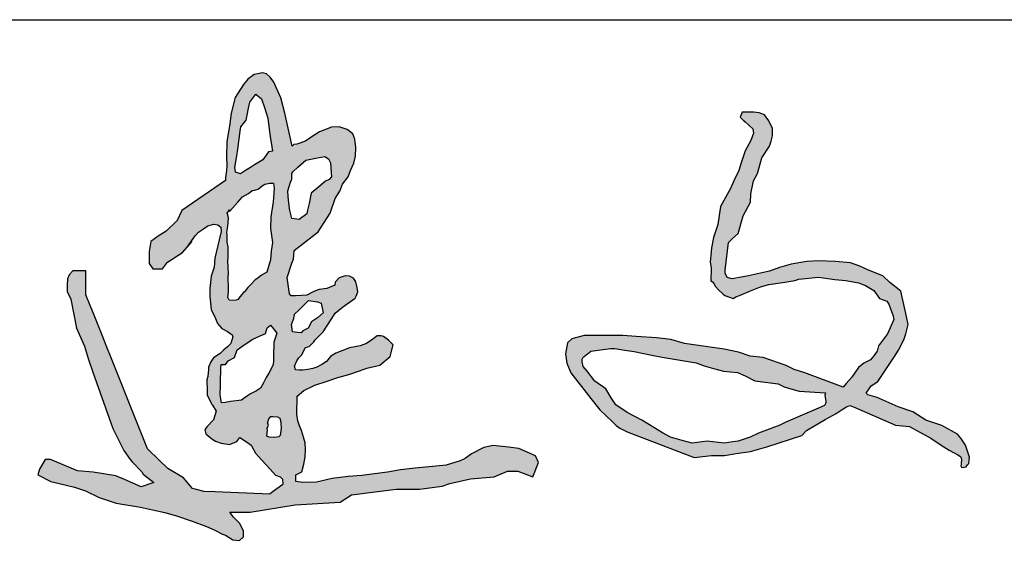
# Model space of a CAD drawing. Extents: x -813539 to 2638926, y -1631255 to 262076.
# Drawn here: x -608894 to -607713, y 193241 to 193876 of the extents above; entities that cross this region are included whole.
import ezdxf

# ---------------------------------------------------------------- set-up
doc = ezdxf.new("R2010")
doc.units = 0
doc.header["$LTSCALE"] = 1000
doc.header["$MEASUREMENT"] = 0
doc.layers.get('0').update_dxf_attribs({"linetype": 'CONTINUOUS'})
doc.layers.add('PUB_TITLE', color=4, linetype='CONTINUOUS')
doc.layers.add('文字', color=7, linetype='CONTINUOUS')

# ---------------------------------------------------------------- blocks, each defined once
blk = doc.blocks.new('4565455')
at = {"linetype": 'Continuous'}
h = blk.add_hatch(color=256, dxfattribs=at)
h.dxf.hatch_style = 1
h.paths.add_polyline_path([(-469944.1, 3169725.9), (-469943.9, 3169733.8), (-469944.1, 3169742.3), (-469943, 3169749.1), (-469941.4, 3169753.8), (-469936.8, 3169761.1), (-469934.6, 3169762.5), (-469929.7, 3169763), (-469916.8, 3169757.6), (-469903.7, 3169754), (-469887.6, 3169749.7), (-469876.4, 3169745.6), (-469869.3, 3169742.3), (-469858.2, 3169738.2), (-469846.4, 3169732.5), (-469839, 3169728.9), (-469830.9, 3169725.4), (-469825.1, 3169723.2), (-469824, 3169721.8), (-469824, 3169716.9), (-469829, 3169709), (-469838.2, 3169701.1), (-469847.2, 3169693.2), (-469865.5, 3169684.5), (-469876.4, 3169680.7), (-469885.4, 3169676.3), (-469893.1, 3169675.8), (-469900.2, 3169682), (-469907.8, 3169682.8), (-469913.8, 3169680.7), (-469917.7, 3169677.4), (-469911.4, 3169672.2), (-469903.7, 3169667.8), (-469893.6, 3169664.6), (-469883, 3169664.3), (-469870.4, 3169665.7), (-469861.7, 3169670.8), (-469856, 3169673.8), (-469843.4, 3169678.2), (-469832.5, 3169684.2), (-469827.3, 3169687.8), (-469820.2, 3169691.6), (-469813.7, 3169695.4), (-469805.2, 3169701.9), (-469800.6, 3169705.5), (-469797.3, 3169711.5), (-469795.7, 3169721.6), (-469780.6, 3169721.3), (-469771.3, 3169718.8), (-469765.3, 3169714.2), (-469745.9, 3169709.6), (-469742.1, 3169709), (-469728.7, 3169702.2), (-469716.7, 3169704.4), (-469711.8, 3169701.1), (-469707.4, 3169697.8), (-469699, 3169692.4), (-469689.4, 3169690.2), (-469678.5, 3169689.1), (-469667, 3169687.5), (-469651.8, 3169683.4), (-469639.7, 3169678.8), (-469627.2, 3169674.9), (-469622, 3169673.3), (-469616.3, 3169672.2), (-469606.4, 3169671.2), (-469606.3, 3169675.7), (-469606, 3169680.1), (-469610.1, 3169682.4), (-469617.5, 3169690.3), (-469642.5, 3169699.5), (-469650.8, 3169703.5), (-469664.9, 3169709.6), (-469686.4, 3169713.1), (-469693, 3169714.4), (-469703.1, 3169718), (-469715.8, 3169722.8), (-469732.5, 3169728), (-469740.4, 3169731.6), (-469746.5, 3169733.3), (-469754.4, 3169734.6), (-469761.9, 3169736.8), (-469768.4, 3169738.6), (-469772.4, 3169739.9), (-469768.2, 3169750), (-469760.7, 3169765.5), (-469757.6, 3169778.4), (-469752.7, 3169797), (-469750, 3169804.5), (-469750.5, 3169818.2), (-469757.4, 3169842.8), (-469770.2, 3169849.9), (-469783.6, 3169865.5), (-469785.8, 3169866.9), (-469799.2, 3169869.7), (-469813.4, 3169871.1), (-469827.6, 3169868.3), (-469843.9, 3169863.3), (-469858.1, 3169859.1), (-469873.7, 3169854.1), (-469882.9, 3169847), (-469895.7, 3169838.5), (-469907.7, 3169825.8), (-469920.5, 3169813), (-469931.8, 3169803.8), (-469941.8, 3169794.6), (-469946.7, 3169784.7), (-469949.6, 3169774.1), (-469956, 3169761.3), (-469958.8, 3169756.3), (-469963.1, 3169756.3), (-469968.7, 3169761.3), (-469970.9, 3169768.4), (-469973, 3169775.5), (-469975.8, 3169786.1), (-469979.4, 3169797.4), (-469984.3, 3169803.1), (-469989.3, 3169811.6), (-469992.1, 3169816.6), (-469998.5, 3169827.2), (-470002.1, 3169832.2), (-470008.4, 3169838.5), (-470014.1, 3169840.7), (-470019.1, 3169839.2), (-470024, 3169830.7), (-470026.2, 3169825.8), (-470025.1, 3169822.2), (-470024.3, 3169822.1), (-470015.4, 3169807), (-470004.1, 3169789.3), (-469999.8, 3169782.6), (-469994.5, 3169772.7), (-469989.9, 3169763.1), (-469988, 3169756.9), (-469987.8, 3169750.2), (-469987.8, 3169745.1), (-469987.5, 3169734.9), (-469987.5, 3169730.7), (-469988.6, 3169727.7), (-469990.4, 3169724.2), (-469993.4, 3169721.8), (-469997.7, 3169720.5), (-470007.1, 3169723.7), (-470012.4, 3169725.6), (-470020.5, 3169730.1), (-470028.2, 3169733.1), (-470040.8, 3169737.9), (-470046.2, 3169739.8), (-470051.5, 3169742.2), (-470056.4, 3169743.5), (-470060.4, 3169744.8), (-470065.7, 3169747), (-470073.8, 3169750.2), (-470077.8, 3169751.8), (-470083.7, 3169753.7), (-470089.6, 3169753.9), (-470103, 3169749.4), (-470106.8, 3169748.5), (-470115.3, 3169743.7), (-470123.2, 3169736.9), (-470122.1, 3169733.3), (-470122.3, 3169716.5), (-470122.3, 3169709.8), (-470122, 3169700.6), (-470120.1, 3169690.3), (-470118.2, 3169678.8), (-470114.9, 3169671.5), (-470111.6, 3169666.5), (-470091.2, 3169645.4), (-470090.7, 3169641.6), (-470069.5, 3169635.1), (-470056.3, 3169631.3), (-470027.2, 3169636.4), (-470018.7, 3169645.7), (-470011.4, 3169655), (-470001.5, 3169661.3), (-469995.8, 3169669.7), (-469993.6, 3169673.8), (-469989, 3169677.1), (-469983.3, 3169677.9), (-469977.3, 3169675.2), (-469971.3, 3169668.1), (-469966.6, 3169663.4), (-469962, 3169658.8), (-469957.1, 3169656.4), (-469951.3, 3169653.9), (-469941.1, 3169657.5), (-469938.4, 3169660.5), (-469935.7, 3169664.8), (-469938.4, 3169671.1), (-469940.8, 3169678.5), (-469944.4, 3169686.7), (-469944.4, 3169695.7), (-469944.7, 3169705.5), (-469944.9, 3169716.4)])
h.paths.add_polyline_path([(-469919.4, 3169774.8), (-469916.1, 3169778.4), (-469915.3, 3169778.9), (-469907.4, 3169791.2), (-469902.6, 3169794.8), (-469899.4, 3169796.8), (-469894, 3169798.6), (-469889, 3169805.7), (-469878, 3169815.3), (-469873.1, 3169819.4), (-469864.9, 3169825.1), (-469854.4, 3169830.5), (-469845, 3169836.9), (-469837.9, 3169838.9), (-469825.9, 3169839.9), (-469816.1, 3169840.8), (-469802.3, 3169841.2), (-469797.4, 3169841.2), (-469792.5, 3169839.3), (-469786.1, 3169834.4), (-469780.1, 3169829), (-469776.8, 3169824.5), (-469775.5, 3169817.9), (-469776.3, 3169812), (-469778.4, 3169800.6), (-469780.5, 3169791), (-469782.3, 3169785), (-469784.4, 3169779.6), (-469788.6, 3169771.8), (-469791.3, 3169763.1), (-469791.9, 3169756.8), (-469793.4, 3169751.4), (-469796.1, 3169747.8), (-469800.6, 3169746.9), (-469808.1, 3169747.5), (-469815.9, 3169749.6), (-469829.1, 3169755), (-469839.9, 3169758.6), (-469856.1, 3169762.8), (-469866.9, 3169766.1), (-469886.7, 3169770.6), (-469911.9, 3169774.2)], flags=16)
h.paths.add_polyline_path([(-470012.8, 3169697.8), (-470011.2, 3169693.3), (-470009.9, 3169687.5), (-470009.9, 3169680.1), (-470013, 3169675.1), (-470014.9, 3169669.6), (-470019.8, 3169664.3), (-470027.3, 3169658.7), (-470038.4, 3169652.4), (-470042, 3169649.8), (-470049.8, 3169650.3), (-470053.6, 3169651.1), (-470061.3, 3169653.2), (-470064.7, 3169655.5), (-470072, 3169664.1), (-470074.3, 3169666.2), (-470078.8, 3169669.8), (-470080.4, 3169671.5), (-470085, 3169676.1), (-470089, 3169682.2), (-470091.6, 3169689.6), (-470093.2, 3169695.6), (-470093.6, 3169700.9), (-470094.5, 3169707.4), (-470094.7, 3169717.7), (-470093.6, 3169724.4), (-470090.9, 3169728.2), (-470083.4, 3169733.2), (-470075.8, 3169735.1), (-470073.1, 3169734.9), (-470062.8, 3169733.3), (-470057.5, 3169730.7), (-470050.4, 3169726.5), (-470042, 3169723.2), (-470030, 3169717.5), (-470025.6, 3169713.7), (-470018, 3169704), (-470015.3, 3169702.6)], flags=16)
h.paths.add_polyline_path([(-469859.7, 3169911.7), (-469859.1, 3169913.5), (-469858.1, 3169919), (-469857.1, 3169920.3), (-469856.5, 3169923.1), (-469855.1, 3169926.8), (-469852.9, 3169933.4), (-469850.6, 3169935.4), (-469834.1, 3169955), (-469811.5, 3169950.3), (-469804.5, 3169953.8), (-469788.8, 3169970.6), (-469778.9, 3169970.6), (-469765, 3169962.5), (-469736.5, 3169956.7), (-469713.3, 3169984), (-469715.6, 3169992.7), (-469731.9, 3170000.2), (-469748.7, 3170003.2), (-469762.7, 3169999.7), (-469773.1, 3169994.4), (-469805.1, 3169986.3), (-469861.4, 3169967.7), (-469860.9, 3169981.7), (-469864.4, 3170000.8), (-469869, 3170020.6), (-469868.4, 3170049.6), (-469877.1, 3170084), (-469880, 3170121.2), (-469897.1, 3170138.9), (-469895.3, 3170141.8), (-469888.5, 3170146.2), (-469879.8, 3170150.5), (-469865.5, 3170158), (-469844.9, 3170175.9), (-469846.2, 3170182.2), (-469849.6, 3170186.6), (-469868.5, 3170189.7), (-469877, 3170185.9), (-469906.5, 3170175.7), (-469955.3, 3170148.1), (-469983.9, 3170140.7), (-470056.8, 3170122.3), (-470057.5, 3170122.8), (-470059.2, 3170122.1), (-470056.8, 3170118.5), (-470052, 3170114.7), (-470045.3, 3170108.7), (-470036.1, 3170102.3), (-470031.5, 3170105.9), (-470028.7, 3170109.2), (-470026.3, 3170113.5), (-470022.2, 3170113.5), (-470014.9, 3170111.6), (-470005.3, 3170110.9), (-470004.6, 3170114.7), (-470003, 3170118), (-469987.7, 3170121.6), (-469980.3, 3170119.7), (-469975.3, 3170115.9), (-469976.5, 3170110.4), (-469977.5, 3170106.4), (-469979.4, 3170100.4), (-469979.9, 3170090.2), (-469978.2, 3170077.8), (-469978.2, 3170066.4), (-469982.2, 3170063.9), (-469985.3, 3170056.3), (-469987.7, 3170046.5), (-469986, 3170030.6), (-469987.5, 3170020.1), (-469997.7, 3170004.7), (-469995.7, 3169967.6), (-469996.4, 3169961.5), (-469998.3, 3169954.3), (-469999.8, 3169952.4), (-470004, 3169949.7), (-470004.8, 3169943.3), (-470006.3, 3169931.9), (-470003.9, 3169911.3), (-470003.7, 3169908.4), (-470003.2, 3169903.7), (-470004.8, 3169903.6), (-470007.6, 3169903.5), (-470011.3, 3169903.2), (-470014.2, 3169903.1), (-470018.3, 3169903.2), (-470018.9, 3169902.9), (-470018.9, 3169902.6), (-470018.7, 3169901.4), (-470018.4, 3169899.9), (-470018.9, 3169896.6), (-470021.5, 3169895), (-470023.1, 3169895), (-470025.3, 3169895), (-470029.2, 3169895), (-470035, 3169894.8), (-470040.1, 3169894.8), (-470046.6, 3169894.1), (-470050.9, 3169895), (-470051.4, 3169894.8), (-470051.7, 3169892.7), (-470051.8, 3169889.5), (-470050.2, 3169885.9), (-470052.7, 3169885.5), (-470057.2, 3169885.5), (-470061.3, 3169885.7), (-470066.9, 3169885.8), (-470071.9, 3169885.8), (-470080.6, 3169885.5), (-470086.3, 3169885.6), (-470092.7, 3169885.8), (-470095.8, 3169885.8), (-470101.1, 3169884.6), (-470107.1, 3169884.7), (-470112.5, 3169884.8), (-470116.6, 3169885.2), (-470118.2, 3169886.4), (-470118.5, 3169889.2), (-470118.8, 3169891.5), (-470120.4, 3169894), (-470124.4, 3169893.5), (-470124.6, 3169892.1), (-470126.7, 3169888.7), (-470127.9, 3169881.9), (-470127.1, 3169879), (-470126.3, 3169876.4), (-470125.2, 3169873.7), (-470117.9, 3169867), (-470115.5, 3169864.7), (-470113.6, 3169862.9), (-470109.1, 3169860.8), (-470101.2, 3169858.7), (-470092, 3169857.7), (-470083.7, 3169860), (-470073.9, 3169865.1), (-470047.7, 3169872.6), (-470015.6, 3169883.3), (-470006, 3169886.1), (-470002.3, 3169889.8), (-469995.5, 3169893.8), (-469978.4, 3169894.5), (-469970.5, 3169893.1), (-469967.7, 3169892.2), (-469953.4, 3169887.2), (-469945.2, 3169886.1), (-469933.5, 3169884.2), (-469924.6, 3169881.6), (-469920.4, 3169879.8), (-469914.1, 3169875.8), (-469908.3, 3169871.4), (-469904.1, 3169868.8), (-469901, 3169864.3), (-469896.1, 3169862), (-469885.8, 3169864.1), (-469877.2, 3169866.5), (-469875.5, 3169871.4), (-469873, 3169875.1), (-469872.3, 3169880.9), (-469871.8, 3169886.1), (-469869.9, 3169892.2), (-469866.9, 3169896.1), (-469861.5, 3169903.2), (-469860.2, 3169909.8)])
h.paths.add_polyline_path([(-469960.4, 3169926.6), (-469964.7, 3169927.2), (-469968.8, 3169928.9), (-469970.9, 3169931.9), (-469972.4, 3169932.6), (-469975.1, 3169934.4), (-469974.8, 3169937.5), (-469974.8, 3169939.7), (-469976.2, 3169954.1), (-469977.1, 3169953.2), (-469977.9, 3169957.1), (-469979.8, 3169965.2), (-469979.8, 3169979.9), (-469978.6, 3169997.4), (-469975.2, 3170012.1), (-469969.3, 3170029.6), (-469965.5, 3170043.5), (-469963.9, 3170048.9), (-469958.5, 3170045.8), (-469956.9, 3170040.4), (-469955.8, 3170034.6), (-469957.3, 3170027.2), (-469957.3, 3170013.7), (-469955.8, 3169997), (-469951.5, 3169986.1), (-469951.5, 3169975.3), (-469945.2, 3169948.8), (-469944.2, 3169940.8), (-469944.4, 3169934.6), (-469948.5, 3169930.7), (-469953, 3169929.9), (-469956.8, 3169928.1)], flags=16)
h.paths.add_polyline_path([(-469910.1, 3169911.5), (-469909.5, 3169912.8), (-469905.1, 3169913.9), (-469900.8, 3169914.6), (-469901.3, 3169919.5), (-469900.7, 3169920.8), (-469896, 3169922.2), (-469890.2, 3169922), (-469887, 3169921.1), (-469884.4, 3169921.7), (-469882.3, 3169921.7), (-469881, 3169919.5), (-469881.1, 3169916), (-469881.4, 3169904.4), (-469882, 3169899.4), (-469882, 3169894.5), (-469883.1, 3169889.6), (-469883.7, 3169886.7), (-469888.7, 3169884.9), (-469895.3, 3169885), (-469898.3, 3169885), (-469901.7, 3169885.7), (-469903.3, 3169886.8), (-469904.6, 3169891.4), (-469904.1, 3169894.6), (-469905.5, 3169895.1), (-469909.2, 3169896.3), (-469910.4, 3169901), (-469910.1, 3169908.7)], flags=16)
h.paths.add_polyline_path([(-469939, 3169962.7), (-469940.4, 3169968.1), (-469940.4, 3169975.8), (-469941.5, 3169985.2), (-469942.9, 3169987.8), (-469945.5, 3169985.4), (-469947.8, 3169980.7), (-469948.8, 3169975.3), (-469948.6, 3169973.3), (-469950.2, 3169990.8), (-469950.9, 3169997.2), (-469953.4, 3170006.3), (-469953.1, 3170011.6), (-469949.9, 3170032.9), (-469947.7, 3170038.4), (-469946, 3170035.9), (-469945.7, 3170035.9), (-469943.5, 3170037.2), (-469938.6, 3170038.3), (-469932.6, 3170037.7), (-469930.2, 3170033.9), (-469929.9, 3170026.7), (-469930.5, 3170020.2), (-469921.4, 3170003.4), (-469921.6, 3169998), (-469923.9, 3169986.7), (-469924.1, 3169983.3), (-469923.4, 3169976.9), (-469923.4, 3169972.7), (-469924.4, 3169969.1), (-469927, 3169966.8), (-469931.5, 3169965), (-469936.3, 3169962.8)], flags=16)
h.paths.add_polyline_path([(-469902, 3169956.7), (-469904.1, 3169970.4), (-469904.1, 3169980.8), (-469901.5, 3169993.3), (-469899.8, 3169994.7), (-469897.3, 3169997.4), (-469882.8, 3170000.8), (-469879.4, 3169987.3), (-469879.7, 3169976.2), (-469881.2, 3169967.1), (-469883.6, 3169960.6), (-469891.4, 3169953.8), (-469897.3, 3169954.6)], flags=16)
h.paths.add_polyline_path([(-469895.7, 3170002.9), (-469897.8, 3170004.5), (-469902.6, 3170007.1), (-469903.9, 3170009.8), (-469903.8, 3170019.4), (-469905.6, 3170024.4), (-469906.8, 3170028.3), (-469909.4, 3170037.9), (-469911.4, 3170047.8), (-469913.7, 3170055.7), (-469919.5, 3170061.3), (-469925.7, 3170066.1), (-469937.1, 3170065.6), (-469939.4, 3170060.5), (-469944.2, 3170049.1), (-469948.3, 3170046.6), (-469954.1, 3170048.3), (-469960.8, 3170055.3), (-469961.8, 3170056.1), (-469962.1, 3170060.4), (-469961.8, 3170069.2), (-469960.8, 3170079.4), (-469958.7, 3170086.4), (-469956.7, 3170100.8), (-469955.1, 3170108.2), (-469953.3, 3170113.6), (-469946.1, 3170121.6), (-469934.6, 3170129.5), (-469921.2, 3170135.2), (-469911.7, 3170139.8), (-469905.3, 3170140.6), (-469902.7, 3170136.4), (-469900.9, 3170131.8), (-469900.1, 3170125.9), (-469900.4, 3170119.5), (-469901.9, 3170113.9), (-469901.9, 3170107.7), (-469901.2, 3170099), (-469900.4, 3170089.7), (-469896.5, 3170074.1), (-469896.8, 3170057.1), (-469893.5, 3170035.4), (-469892.8, 3170030.4), (-469892.7, 3170024.3), (-469893, 3170017.7), (-469892.2, 3170012.7), (-469890.6, 3170006), (-469894.1, 3170002.3)], flags=16)
h.paths.add_polyline_path([(-469207.2, 3169957), (-469199.7, 3169959.5), (-469194.5, 3169959), (-469189.7, 3169956.7), (-469188.2, 3169954.3), (-469186.9, 3169952.1), (-469185.6, 3169945.5), (-469184.6, 3169940.1), (-469186.5, 3169935.1), (-469187.9, 3169932.5), (-469203.1, 3169922), (-469211.8, 3169914.7), (-469216.6, 3169907.2), (-469226.1, 3169892.4), (-469236.1, 3169882.2), (-469237.4, 3169880.4), (-469239.9, 3169877.8), (-469243.1, 3169874.7), (-469247.6, 3169873.6), (-469252.2, 3169864.1), (-469255.6, 3169860.9), (-469257.7, 3169857.4), (-469260.8, 3169851.1), (-469259.3, 3169846.5), (-469254.6, 3169846.2), (-469250.8, 3169846.3), (-469244.5, 3169846.9), (-469238.5, 3169848.3), (-469233.8, 3169849.8), (-469227.9, 3169853.1), (-469222.2, 3169856.6), (-469217.6, 3169862.6), (-469210.9, 3169866.6), (-469194.8, 3169873), (-469181.7, 3169875.6), (-469174.3, 3169878.4), (-469166.7, 3169883.4), (-469161.3, 3169887.3), (-469156.8, 3169887.4), (-469153.9, 3169886.7), (-469147.9, 3169882.1), (-469142.2, 3169876.7), (-469145.9, 3169862.5), (-469158.2, 3169852.3), (-469173.8, 3169848.6), (-469182.5, 3169845.5), (-469195.5, 3169841.2), (-469208.5, 3169837.4), (-469221.4, 3169833.1), (-469236.3, 3169828.2), (-469249.3, 3169822), (-469257.3, 3169815.2), (-469257.3, 3169811.5), (-469257.3, 3169809), (-469257.9, 3169800.4), (-469257.9, 3169793.6), (-469256.7, 3169785.5), (-469254.8, 3169779.4), (-469252.4, 3169773.8), (-469249.9, 3169765.8), (-469248, 3169759), (-469247.4, 3169750.9), (-469248, 3169742.3), (-469249.3, 3169733.6), (-469251.7, 3169724.4), (-469259.2, 3169720.7), (-469259.2, 3169712.6), (-469250.5, 3169711.4), (-469234.4, 3169712), (-469215.3, 3169716.3), (-469196.1, 3169718.8), (-469180, 3169720), (-469164.6, 3169721.9), (-469149.1, 3169723.7), (-469133.6, 3169726.8), (-469115.7, 3169728.7), (-469078.6, 3169732.4), (-469061.9, 3169737.3), (-469055.7, 3169740.4), (-469048.3, 3169746), (-469033.5, 3169753.4), (-469022.3, 3169755.9), (-469003.8, 3169754), (-468991.4, 3169752.2), (-468971.6, 3169743.5), (-468967.9, 3169735.5), (-468974.7, 3169718.2), (-468992.6, 3169725), (-469005, 3169725), (-469021.1, 3169718.2), (-469049.5, 3169715.7), (-469074.3, 3169710.1), (-469083.5, 3169707.1), (-469110.8, 3169703.3), (-469138.6, 3169703.3), (-469192.4, 3169696.6), (-469206, 3169687.9), (-469259.8, 3169684.8), (-469313.7, 3169676.1), (-469323.6, 3169676.1), (-469338.4, 3169676.1), (-469337.2, 3169674.2), (-469334.1, 3169670.5), (-469326.1, 3169662.5), (-469321.7, 3169653.2), (-469321.7, 3169646.4), (-469326.7, 3169642.1), (-469334.7, 3169642.7), (-469343.4, 3169648.3), (-469347.1, 3169649.5), (-469356.4, 3169654.5), (-469366.3, 3169658.8), (-469383.6, 3169665), (-469400.9, 3169671.2), (-469416.4, 3169675.5), (-469431.2, 3169678.6), (-469445.4, 3169681.7), (-469474.5, 3169686.6), (-469494.9, 3169693.4), (-469511.6, 3169701.4), (-469524.6, 3169705.8), (-469553, 3169712.6), (-469568.5, 3169720.6), (-469566.6, 3169727.4), (-469559.8, 3169739.1), (-469553.6, 3169739.1), (-469520.9, 3169725.5), (-469502.3, 3169723.7), (-469475.1, 3169719.4), (-469464.6, 3169715), (-469444.8, 3169706.4), (-469429.6, 3169711.4), (-469442.1, 3169721.6), (-469444, 3169724.3), (-469455.3, 3169736.4), (-469458, 3169739), (-469465.5, 3169750), (-469478.7, 3169776.2), (-469502.8, 3169843.8), (-469508.1, 3169860.3), (-469512.8, 3169875), (-469522.2, 3169896.7), (-469529, 3169931.6), (-469533.4, 3169940.8), (-469533.4, 3169948.1), (-469533, 3169955.8), (-469531.2, 3169960.6), (-469526.8, 3169965.4), (-469520.5, 3169965.4), (-469510.9, 3169965.4), (-469510.9, 3169936.5), (-469505.8, 3169923.9), (-469501.2, 3169912.3), (-469491.6, 3169888.3), (-469486.7, 3169875.8), (-469479.9, 3169858.9), (-469472, 3169839), (-469459.6, 3169808), (-469437.2, 3169751.7), (-469423.1, 3169738.3), (-469412.8, 3169728.4), (-469393.9, 3169717.2), (-469382.9, 3169704.4), (-469379.7, 3169703.6), (-469368.9, 3169700.7), (-469355.7, 3169700.2), (-469290.4, 3169697.6), (-469287.4, 3169699.8), (-469282, 3169703.8), (-469274.8, 3169709.2), (-469275.2, 3169715.4), (-469277.8, 3169718.4), (-469283.3, 3169720.3), (-469289.7, 3169727.3), (-469295.2, 3169733.2), (-469299.9, 3169738.3), (-469307.5, 3169746.6), (-469312.5, 3169756.3), (-469317.2, 3169759.4), (-469326.4, 3169765.5), (-469329.8, 3169760.5), (-469338.6, 3169757.2), (-469348.8, 3169758.7), (-469355.4, 3169761.2), (-469359.7, 3169763.8), (-469367, 3169769.8), (-469368.3, 3169774.6), (-469366, 3169778.2), (-469357.9, 3169786.8), (-469354.6, 3169796.9), (-469359.2, 3169804.1), (-469359.7, 3169805.1), (-469361.9, 3169809.4), (-469365.5, 3169816.3), (-469365.5, 3169821.6), (-469365.7, 3169834.5), (-469364.7, 3169838.5), (-469364, 3169847.2), (-469364, 3169849.7), (-469361.2, 3169856.3), (-469357.9, 3169861.1), (-469350, 3169866.4), (-469345.5, 3169870.5), (-469340.9, 3169874.3), (-469336.9, 3169878.3), (-469334.6, 3169886.4), (-469335.4, 3169888.7), (-469341, 3169892.7), (-469347.8, 3169896.3), (-469353, 3169902.2), (-469355.4, 3169908.2), (-469360.5, 3169919), (-469362.1, 3169934.5), (-469362.1, 3169944.1), (-469360.5, 3169958.9), (-469356.9, 3169970), (-469356.2, 3169980.8), (-469351, 3170002.8), (-469348.5, 3170012.5), (-469349, 3170017.7), (-469352.7, 3170020.5), (-469357.9, 3170021.5), (-469358.9, 3170020.9), (-469364.7, 3170019.3), (-469370, 3170015.9), (-469375.9, 3170012), (-469379.9, 3170007.6), (-469388.9, 3169994.5), (-469395.2, 3169987.4), (-469413.1, 3169975.8), (-469419.2, 3169968), (-469430.5, 3169968), (-469434.9, 3169974.3), (-469434.9, 3169988.8), (-469433, 3170000.7), (-469424.2, 3170007), (-469414.8, 3170013.2), (-469401.6, 3170025.8), (-469395.9, 3170037.7), (-469343.4, 3170073.7), (-469343.4, 3170077.4), (-469342.1, 3170085.7), (-469341.7, 3170091.3), (-469342.2, 3170103.1), (-469341.9, 3170120.7), (-469338.7, 3170138.9), (-469336.8, 3170154.6), (-469331.8, 3170173.4), (-469321.8, 3170189.1), (-469316.7, 3170195.4), (-469309.2, 3170201.1), (-469299.1, 3170202.9), (-469294.1, 3170201.7), (-469289.7, 3170197.9), (-469285.3, 3170191.6), (-469277.2, 3170172.8), (-469272.1, 3170154.6), (-469263.3, 3170115.1), (-469261.5, 3170116.8), (-469258, 3170117.2), (-469247.4, 3170121.1), (-469240.7, 3170125.8), (-469230.5, 3170132.1), (-469216.4, 3170137.6), (-469206.9, 3170138.3), (-469197.5, 3170134.8), (-469190.8, 3170129.7), (-469188.1, 3170123.4), (-469186.9, 3170113.2), (-469187.3, 3170103), (-469189.3, 3170094.4), (-469193.6, 3170085.8), (-469196.3, 3170078.3), (-469203, 3170069.3), (-469206.2, 3170061), (-469211.7, 3170052.4), (-469217.9, 3170034.7), (-469232.1, 3170012.4), (-469260.9, 3169989.8), (-469261.7, 3169979.5), (-469263.9, 3169974.8), (-469269.5, 3169957.4), (-469266.6, 3169938), (-469264.5, 3169935.4), (-469259.4, 3169935.5), (-469252.4, 3169935.9), (-469245.9, 3169936.2), (-469237.3, 3169940.6), (-469231, 3169943.2), (-469221.7, 3169944.3), (-469212.1, 3169948.1), (-469212, 3169951.8)])
h.paths.add_polyline_path([(-469300.3, 3169960.4), (-469304.7, 3169956.7), (-469307.8, 3169954.6), (-469313, 3169949), (-469316.8, 3169945.6), (-469320.7, 3169940.2), (-469322.2, 3169938.9), (-469325.8, 3169934.5), (-469328.7, 3169931.2), (-469330.6, 3169930.3), (-469335.1, 3169929.7), (-469338.9, 3169930.3), (-469340.8, 3169933.3), (-469340.2, 3169936.2), (-469339.7, 3169940.8), (-469339.7, 3169945.8), (-469340, 3169948.9), (-469340.2, 3169953.8), (-469340.4, 3169958.4), (-469339.8, 3169961.7), (-469340.4, 3169970.5), (-469340.6, 3169976.5), (-469340.2, 3169982), (-469340.2, 3169986.8), (-469340.2, 3169990.7), (-469340.2, 3169994.1), (-469341.4, 3169999.7), (-469341.4, 3170005.4), (-469341.6, 3170009.1), (-469341.8, 3170011.5), (-469341, 3170016.3), (-469340.4, 3170023.2), (-469340, 3170029.2), (-469340.6, 3170032.8), (-469341.4, 3170034.7), (-469338.7, 3170038.6), (-469338.9, 3170037.6), (-469338.2, 3170036.9), (-469328.5, 3170047.8), (-469323, 3170054.4), (-469316, 3170058), (-469311.6, 3170061.7), (-469308.7, 3170062), (-469304.4, 3170063.2), (-469299.4, 3170067.4), (-469296.1, 3170069.2), (-469290.3, 3170070.7), (-469285.9, 3170070.4), (-469285, 3170064.1), (-469286.3, 3170048.2), (-469289, 3170030.4), (-469289.6, 3170016.4), (-469287.1, 3169999.5), (-469288.6, 3169989.1), (-469289.6, 3169978.8), (-469293.8, 3169964)], flags=16)
h.paths.add_polyline_path([(-469255.5, 3169918.4), (-469250.7, 3169923), (-469243.8, 3169929.7), (-469233.2, 3169928.2), (-469228.7, 3169926.5), (-469226.3, 3169915.2), (-469233, 3169908.9), (-469240.1, 3169904.1), (-469244.4, 3169896.6), (-469250.5, 3169893.5), (-469252.5, 3169891), (-469256.9, 3169891.5), (-469259.9, 3169891.9), (-469263.2, 3169892.2), (-469264, 3169898.4), (-469264.2, 3169901.1), (-469261.5, 3169908.3), (-469260.7, 3169913.4)], flags=16)
h.paths.add_polyline_path([(-469289.3, 3169900.3), (-469285.9, 3169895.8), (-469282, 3169890.7), (-469285.5, 3169879.8), (-469285.6, 3169874.5), (-469285.8, 3169868.7), (-469285.9, 3169862.6), (-469286, 3169857.9), (-469286.1, 3169852.6), (-469291.5, 3169842.8), (-469294.5, 3169837.3), (-469297.9, 3169830.9), (-469301.4, 3169824.6), (-469306.3, 3169821.6), (-469313.6, 3169818), (-469317.1, 3169815.5), (-469320.9, 3169812.7), (-469324.1, 3169810.3), (-469337.6, 3169808.5), (-469343.8, 3169807.6), (-469348.3, 3169807), (-469349.3, 3169813.9), (-469349.8, 3169817.8), (-469349.5, 3169826.8), (-469349.3, 3169835.9), (-469349.1, 3169844.3), (-469349, 3169848.6), (-469348.8, 3169853.1), (-469343.6, 3169853), (-469340.1, 3169857.3), (-469332.5, 3169861.3), (-469329.4, 3169870.8), (-469320.9, 3169876.5), (-469310.5, 3169883.6), (-469302, 3169887.4), (-469295.4, 3169890.3), (-469293.3, 3169897.1)], flags=16)
h.paths.add_polyline_path([(-469263.7, 3170028.4), (-469266.4, 3170037.7), (-469267.4, 3170047), (-469268.1, 3170054.8), (-469268.8, 3170061.3), (-469266.6, 3170067.7), (-469265.3, 3170071.7), (-469264, 3170075.3), (-469264, 3170080.2), (-469263.7, 3170082.2), (-469262.7, 3170084.3), (-469256.6, 3170089.7), (-469250.1, 3170095.5), (-469247.1, 3170098.1), (-469232.9, 3170101.1), (-469224.3, 3170102.6), (-469219.8, 3170099.9), (-469217.5, 3170094.9), (-469216.5, 3170083.1), (-469216.1, 3170078.2), (-469219.1, 3170075), (-469223.6, 3170072.8), (-469231.4, 3170066.2), (-469240.7, 3170058.4), (-469243.2, 3170046.1), (-469244.9, 3170038.2), (-469245.8, 3170033.7), (-469254.9, 3170027.2)], flags=16)
h.paths.add_polyline_path([(-469325.6, 3170081.7), (-469331.4, 3170083.6), (-469332.3, 3170089.3), (-469329.8, 3170103.5), (-469328.5, 3170111.3), (-469325.8, 3170133), (-469325.2, 3170138.2), (-469318.8, 3170146), (-469317.4, 3170152.2), (-469315.7, 3170160.5), (-469314.1, 3170167.7), (-469307, 3170177.5), (-469300.1, 3170171.9), (-469296.8, 3170161.3), (-469292.8, 3170148.4), (-469291, 3170135.4), (-469289.7, 3170126.6), (-469287.8, 3170114.3), (-469287, 3170108.9), (-469291.8, 3170108.2), (-469298.6, 3170098.7), (-469308.7, 3170092.4), (-469313.6, 3170089.3), (-469319.5, 3170085.6)], flags=16)
h.paths.add_polyline_path([(-469286.5, 3169790.8), (-469281.1, 3169790.1), (-469278.4, 3169788.5), (-469277.4, 3169785.9), (-469276.9, 3169782.2), (-469276.7, 3169776.6), (-469277.4, 3169770.8), (-469278, 3169767.9), (-469279.5, 3169766.1), (-469284.7, 3169765.3), (-469291, 3169765.8), (-469293.8, 3169767.2), (-469293.2, 3169774.8), (-469293.8, 3169776.3), (-469291.8, 3169780), (-469292.6, 3169782.5), (-469292.9, 3169782.8), (-469291.4, 3169788), (-469289, 3169790.7)], flags=16)
h.paths.add_polyline_path([(-468568.4, 3169827.6), (-468560.7, 3169832.8), (-468540.7, 3169862.5), (-468535.6, 3169870.4), (-468529.3, 3169882.8), (-468527, 3169889.9), (-468524.2, 3169900.9), (-468526.1, 3169910.7), (-468527.9, 3169917.8), (-468533.1, 3169941.2), (-468546.1, 3169951.5), (-468554.7, 3169959.4), (-468571.7, 3169966.3), (-468582, 3169971.2), (-468593.4, 3169974.9), (-468611.3, 3169976.8), (-468631.7, 3169977.6), (-468645.8, 3169976.6), (-468664.5, 3169973.6), (-468678.5, 3169969.5), (-468690.6, 3169965), (-468715.7, 3169959.6), (-468726.5, 3169957.4), (-468735.6, 3169955.9), (-468741.3, 3169957.4), (-468743.7, 3169962.8), (-468743.7, 3169966.3), (-468739.8, 3169999.3), (-468735.1, 3170004.2), (-468728.2, 3170010.4), (-468722.3, 3170031.3), (-468713.5, 3170047.8), (-468713.2, 3170057.9), (-468709.8, 3170073.4), (-468705.1, 3170082.2), (-468699.9, 3170100.9), (-468690.8, 3170115), (-468688.6, 3170121.1), (-468687.1, 3170127.5), (-468687.1, 3170136.1), (-468691.3, 3170145.5), (-468696.7, 3170152.6), (-468703.1, 3170155.1), (-468709.5, 3170155.6), (-468714.2, 3170155.8), (-468723.6, 3170155.6), (-468726, 3170149.7), (-468723.1, 3170147), (-468720.1, 3170144.2), (-468715.2, 3170139.6), (-468710.8, 3170135.6), (-468710, 3170130.5), (-468713, 3170121.6), (-468719.8, 3170109.2), (-468724.6, 3170095), (-468727.6, 3170085.6), (-468733.6, 3170073.3), (-468737.4, 3170064.3), (-468749.4, 3170042.5), (-468752.7, 3170021.2), (-468758, 3170005.4), (-468760.2, 3169993.1), (-468761, 3169984.1), (-468761.7, 3169976.3), (-468760.6, 3169968.8), (-468761.1, 3169953.5), (-468758.9, 3169952.3), (-468757.5, 3169950.4), (-468755.6, 3169946.8), (-468751.8, 3169942.6), (-468746.1, 3169937.6), (-468744.3, 3169936), (-468734.1, 3169932.4), (-468731.2, 3169934.3), (-468726.5, 3169936), (-468713.5, 3169941.4), (-468701.4, 3169946.1), (-468691.3, 3169949.2), (-468672, 3169952), (-468660.2, 3169953.9), (-468655.5, 3169955.6), (-468631.8, 3169957.7), (-468612.2, 3169955.1), (-468599, 3169954), (-468583.7, 3169951.2), (-468575.2, 3169948), (-468565.2, 3169941.9), (-468561.4, 3169936.3), (-468558.5, 3169932.3), (-468549.7, 3169929.1), (-468547.4, 3169925.6), (-468544, 3169916.8), (-468542.4, 3169912.6), (-468541.3, 3169906.9), (-468548.9, 3169889.7), (-468559.8, 3169875.5), (-468561.5, 3169868.9), (-468565.3, 3169863.4), (-468569.2, 3169858.8), (-468577.4, 3169854.5), (-468583.7, 3169849.6), (-468591.9, 3169837.8), (-468598.4, 3169830.1), (-468602.1, 3169826), (-468648, 3169842.9), (-468660.8, 3169847), (-468670.7, 3169851.8), (-468698.3, 3169861.4), (-468714, 3169862.9), (-468728, 3169867.9), (-468745.2, 3169871.3), (-468792.8, 3169878.3), (-468809, 3169882.9), (-468826.4, 3169884.9), (-468850.6, 3169886.8), (-468866.8, 3169888), (-468884.9, 3169888), (-468906.4, 3169888), (-468912.9, 3169888), (-468927.9, 3169883.7), (-468933.2, 3169879.1), (-468935.4, 3169865.8), (-468934, 3169854.7), (-468928.9, 3169842.9), (-468904.9, 3169812.4), (-468894.1, 3169798.6), (-468879.1, 3169784.3), (-468874.7, 3169780), (-468870.2, 3169776.6), (-468861.5, 3169772.3), (-468781, 3169741.3), (-468760.4, 3169743.7), (-468744.5, 3169743.7), (-468730.7, 3169746.1), (-468713.6, 3169748.8), (-468694, 3169754.3), (-468651.9, 3169767.9), (-468646.1, 3169773.7), (-468623.6, 3169787.2), (-468610.6, 3169794.4), (-468602.3, 3169799.7), (-468598.2, 3169802.4), (-468594.1, 3169803.8), (-468589.8, 3169802.1), (-468539.3, 3169780.2), (-468522.7, 3169778.6), (-468511.1, 3169772.1), (-468497.1, 3169764.7), (-468484.4, 3169756.2), (-468475.1, 3169750.1), (-468464.7, 3169744.8), (-468461.2, 3169742.8), (-468460.2, 3169739.5), (-468460.7, 3169733.4), (-468460.9, 3169731.6), (-468460, 3169729.9), (-468458.4, 3169729.5), (-468454.4, 3169730.2), (-468452.8, 3169732.5), (-468451.4, 3169734.1), (-468450.9, 3169738.3), (-468450.4, 3169741.7), (-468455.4, 3169756.1), (-468460.8, 3169764.7), (-468465, 3169769.5), (-468483.6, 3169779.8), (-468502.8, 3169786.1), (-468518.4, 3169796.1), (-468536.1, 3169802.4), (-468561.3, 3169813.4), (-468572.7, 3169816.6), (-468574.5, 3169818.5)])
h.paths.add_polyline_path([(-468623.4, 3169819.1), (-468624.2, 3169816.3), (-468623.1, 3169808.8), (-468623.1, 3169806.9), (-468624.6, 3169804), (-468634.4, 3169799.6), (-468671.1, 3169783.7), (-468678.1, 3169780.2), (-468703.8, 3169770.7), (-468713.7, 3169765.9), (-468728.2, 3169761.2), (-468734.8, 3169760.1), (-468744.9, 3169758.5), (-468765.6, 3169760.9), (-468783.6, 3169758.7), (-468795.5, 3169761.7), (-468809.6, 3169765.7), (-468819.2, 3169771), (-468834.5, 3169780.6), (-468843.8, 3169786.3), (-468861.6, 3169795.6), (-468875.1, 3169804.7), (-468880.8, 3169813.1), (-468886.9, 3169823.7), (-468900.2, 3169833.2), (-468904.3, 3169838.4), (-468909.2, 3169844.5), (-468914.1, 3169850.7), (-468915.6, 3169856.1), (-468915.3, 3169859.3), (-468914.5, 3169861.2), (-468913.1, 3169862.5), (-468905.2, 3169869.2), (-468881.5, 3169872.3), (-468876.2, 3169872.3), (-468864.2, 3169870.4), (-468853.2, 3169868.7), (-468831.9, 3169864.1), (-468819.3, 3169861.8), (-468778.5, 3169855.2), (-468769.1, 3169851.6), (-468757.8, 3169848.1), (-468746, 3169845.1), (-468729, 3169843.6), (-468720, 3169839.5), (-468708.3, 3169833.4), (-468680.1, 3169830), (-468676.9, 3169828.3), (-468672.9, 3169826.2), (-468665.1, 3169823.9), (-468655, 3169820.9)], flags=16)
for points in [[(-469520.5, 3169965.4), (-469526.8, 3169965.4), (-469531.2, 3169960.6), (-469533, 3169955.8), (-469533.4, 3169948.1), (-469533.4, 3169940.8), (-469529, 3169931.6), (-469522.2, 3169896.7), (-469512.8, 3169875), (-469508.1, 3169860.3), (-469502.8, 3169843.8), (-469478.7, 3169776.2), (-469465.5, 3169750), (-469458, 3169739), (-469455.3, 3169736.4), (-469444, 3169724.3), (-469442.1, 3169721.6), (-469429.6, 3169711.4), (-469444.8, 3169706.4), (-469464.6, 3169715), (-469475.1, 3169719.4), (-469502.3, 3169723.7), (-469520.9, 3169725.5), (-469553.6, 3169739.1), (-469559.8, 3169739.1), (-469566.6, 3169727.4), (-469568.5, 3169720.6), (-469553, 3169712.6), (-469524.6, 3169705.8), (-469511.6, 3169701.4), (-469494.9, 3169693.4), (-469474.5, 3169686.6), (-469445.4, 3169681.7), (-469431.2, 3169678.6), (-469416.4, 3169675.5), (-469400.9, 3169671.2), (-469383.6, 3169665), (-469366.3, 3169658.8), (-469356.4, 3169654.5), (-469347.1, 3169649.5), (-469343.4, 3169648.3), (-469334.7, 3169642.7), (-469326.7, 3169642.1), (-469321.7, 3169646.4), (-469321.7, 3169653.2), (-469326.1, 3169662.5), (-469334.1, 3169670.5), (-469337.2, 3169674.2), (-469338.4, 3169676.1), (-469323.6, 3169676.1), (-469313.7, 3169676.1), (-469259.8, 3169684.8), (-469206, 3169687.9), (-469192.4, 3169696.6), (-469138.6, 3169703.3), (-469110.8, 3169703.3), (-469083.5, 3169707.1), (-469074.3, 3169710.1), (-469049.5, 3169715.7), (-469021.1, 3169718.2), (-469005, 3169725), (-468992.6, 3169725), (-468974.7, 3169718.2), (-468967.9, 3169735.5), (-468971.6, 3169743.5), (-468991.4, 3169752.2), (-469003.8, 3169754), (-469022.3, 3169755.9), (-469033.5, 3169753.4), (-469048.3, 3169746), (-469055.7, 3169740.4), (-469061.9, 3169737.3), (-469078.6, 3169732.4), (-469115.7, 3169728.7), (-469133.6, 3169726.8), (-469149.1, 3169723.7), (-469164.6, 3169721.9), (-469180, 3169720), (-469196.1, 3169718.8), (-469215.3, 3169716.3), (-469234.4, 3169712), (-469250.5, 3169711.4), (-469259.2, 3169712.6), (-469259.2, 3169720.7), (-469251.7, 3169724.4), (-469249.3, 3169733.6), (-469248, 3169742.3), (-469247.4, 3169750.9), (-469248, 3169759), (-469249.9, 3169765.8), (-469252.4, 3169773.8), (-469254.8, 3169779.4), (-469256.7, 3169785.5), (-469257.9, 3169793.6), (-469257.9, 3169800.4), (-469257.3, 3169809), (-469257.3, 3169811.5), (-469257.3, 3169815.2), (-469249.3, 3169822), (-469236.3, 3169828.2), (-469221.4, 3169833.1), (-469208.5, 3169837.4), (-469195.5, 3169841.2), (-469182.5, 3169845.5), (-469173.8, 3169848.6), (-469158.2, 3169852.3), (-469145.9, 3169862.5), (-469142.2, 3169876.7), (-469147.9, 3169882.1), (-469153.9, 3169886.7), (-469156.8, 3169887.4), (-469161.3, 3169887.3), (-469166.7, 3169883.4), (-469174.3, 3169878.4), (-469181.7, 3169875.6), (-469194.8, 3169873), (-469210.9, 3169866.6), (-469217.6, 3169862.6), (-469222.2, 3169856.6), (-469227.9, 3169853.1), (-469233.8, 3169849.8), (-469238.5, 3169848.3), (-469244.5, 3169846.9), (-469250.8, 3169846.3), (-469254.6, 3169846.2), (-469259.3, 3169846.5), (-469260.8, 3169851.1), (-469257.7, 3169857.4), (-469255.6, 3169860.9), (-469252.2, 3169864.1), (-469247.6, 3169873.6), (-469243.1, 3169874.7), (-469239.9, 3169877.8), (-469237.4, 3169880.4), (-469236.1, 3169882.2), (-469226.1, 3169892.4), (-469216.6, 3169907.2), (-469211.8, 3169914.7), (-469203.1, 3169922), (-469187.9, 3169932.5), (-469186.5, 3169935.1), (-469184.6, 3169940.1), (-469185.6, 3169945.5), (-469186.9, 3169952.1), (-469188.2, 3169954.3), (-469189.7, 3169956.7), (-469194.5, 3169959), (-469199.7, 3169959.5), (-469207.2, 3169957), (-469212, 3169951.8), (-469212.1, 3169948.1), (-469221.7, 3169944.3), (-469231, 3169943.2), (-469237.3, 3169940.6), (-469245.9, 3169936.2), (-469252.4, 3169935.9), (-469259.4, 3169935.5), (-469264.5, 3169935.4), (-469266.6, 3169938), (-469269.5, 3169957.4), (-469263.9, 3169974.8), (-469261.7, 3169979.5), (-469260.9, 3169989.8), (-469232.1, 3170012.4), (-469217.9, 3170034.7), (-469211.7, 3170052.4), (-469206.2, 3170061), (-469203, 3170069.3), (-469196.3, 3170078.3), (-469193.6, 3170085.8), (-469189.3, 3170094.4), (-469187.3, 3170103), (-469186.9, 3170113.2), (-469188.1, 3170123.4), (-469190.8, 3170129.7), (-469197.5, 3170134.8), (-469206.9, 3170138.3), (-469216.4, 3170137.6), (-469230.5, 3170132.1), (-469240.7, 3170125.8), (-469247.4, 3170121.1), (-469258, 3170117.2), (-469261.5, 3170116.8), (-469263.3, 3170115.1), (-469272.1, 3170154.6), (-469277.2, 3170172.8), (-469285.3, 3170191.6), (-469289.7, 3170197.9), (-469294.1, 3170201.7), (-469299.1, 3170202.9), (-469309.2, 3170201.1), (-469316.7, 3170195.4), (-469321.8, 3170189.1), (-469331.8, 3170173.4), (-469336.8, 3170154.6), (-469338.7, 3170138.9), (-469341.9, 3170120.7), (-469342.2, 3170103.1), (-469341.7, 3170091.3), (-469342.1, 3170085.7), (-469343.4, 3170077.4), (-469343.4, 3170073.7), (-469395.9, 3170037.7), (-469401.6, 3170025.8), (-469414.8, 3170013.2), (-469424.2, 3170007), (-469433, 3170000.7), (-469434.9, 3169988.8), (-469434.9, 3169974.3), (-469430.5, 3169968), (-469419.2, 3169968), (-469413.1, 3169975.8), (-469395.2, 3169987.4), (-469383.4, 3170000.6)], [(-469332.3, 3170089.3), (-469329.8, 3170103.5), (-469328.5, 3170111.3), (-469325.8, 3170133), (-469325.2, 3170138.2), (-469318.8, 3170146), (-469317.4, 3170152.2), (-469315.7, 3170160.5), (-469314.1, 3170167.7), (-469307, 3170177.5), (-469307, 3170177.5), (-469300.1, 3170171.9), (-469296.8, 3170161.3), (-469292.8, 3170148.4), (-469291, 3170135.4), (-469289.7, 3170126.6), (-469287.8, 3170114.3), (-469287, 3170108.9), (-469291.8, 3170108.2), (-469298.6, 3170098.7), (-469308.7, 3170092.4), (-469313.6, 3170089.3), (-469319.5, 3170085.6), (-469325.6, 3170081.7), (-469331.4, 3170083.6), (-469332.3, 3170089.3), (-469332.3, 3170089.3)], [(-468760.6, 3169968.8), (-468761.1, 3169953.5), (-468758.9, 3169952.3), (-468757.5, 3169950.4), (-468755.6, 3169946.8), (-468751.8, 3169942.6), (-468746.1, 3169937.6), (-468744.3, 3169936), (-468734.1, 3169932.4), (-468731.2, 3169934.3), (-468726.5, 3169936), (-468713.5, 3169941.4), (-468701.4, 3169946.1), (-468691.3, 3169949.2), (-468672, 3169952), (-468660.2, 3169953.9), (-468655.5, 3169955.6), (-468631.8, 3169957.7), (-468612.2, 3169955.1), (-468599, 3169954), (-468583.7, 3169951.2), (-468575.2, 3169948), (-468565.2, 3169941.9), (-468561.4, 3169936.3), (-468558.5, 3169932.3), (-468549.7, 3169929.1), (-468547.4, 3169925.6), (-468544, 3169916.8), (-468542.4, 3169912.6), (-468541.3, 3169906.9), (-468548.9, 3169889.7), (-468559.8, 3169875.5), (-468561.5, 3169868.9), (-468565.3, 3169863.4), (-468569.2, 3169858.8), (-468577.4, 3169854.5), (-468583.7, 3169849.6), (-468591.9, 3169837.8), (-468598.4, 3169830.1), (-468602.1, 3169826), (-468648, 3169842.9), (-468660.8, 3169847), (-468670.7, 3169851.8), (-468698.3, 3169861.4), (-468714, 3169862.9), (-468728, 3169867.9), (-468745.2, 3169871.3), (-468792.8, 3169878.3), (-468809, 3169882.9), (-468826.4, 3169884.9), (-468850.6, 3169886.8), (-468866.8, 3169888), (-468884.9, 3169888), (-468906.4, 3169888), (-468912.9, 3169888), (-468927.9, 3169883.7), (-468933.2, 3169879.1), (-468935.4, 3169865.8), (-468934, 3169854.7), (-468928.9, 3169842.9), (-468904.9, 3169812.4), (-468894.1, 3169798.6), (-468879.1, 3169784.3), (-468874.7, 3169780), (-468870.2, 3169776.6), (-468861.5, 3169772.3), (-468781, 3169741.3), (-468760.4, 3169743.7), (-468744.5, 3169743.7), (-468730.7, 3169746.1), (-468713.6, 3169748.8), (-468694, 3169754.3), (-468651.9, 3169767.9), (-468646.1, 3169773.7), (-468623.6, 3169787.2), (-468610.6, 3169794.4), (-468602.3, 3169799.7), (-468598.2, 3169802.4), (-468594.1, 3169803.8), (-468589.8, 3169802.1), (-468539.3, 3169780.2), (-468522.7, 3169778.6), (-468511.1, 3169772.1), (-468497.1, 3169764.7), (-468484.4, 3169756.2), (-468475.1, 3169750.1), (-468464.7, 3169744.8), (-468461.2, 3169742.8), (-468460.2, 3169739.5), (-468460.7, 3169733.4), (-468460.9, 3169731.6), (-468460, 3169729.9), (-468458.4, 3169729.5), (-468454.4, 3169730.2), (-468452.8, 3169732.5), (-468451.4, 3169734.1), (-468450.9, 3169738.3), (-468450.4, 3169741.7), (-468455.4, 3169756.1), (-468460.8, 3169764.7), (-468465, 3169769.5), (-468483.6, 3169779.8), (-468502.8, 3169786.1), (-468518.4, 3169796.1), (-468536.1, 3169802.4), (-468561.3, 3169813.4), (-468572.7, 3169816.6), (-468574.5, 3169818.5), (-468568.4, 3169827.6), (-468560.7, 3169832.8), (-468540.7, 3169862.5), (-468535.6, 3169870.4), (-468529.3, 3169882.8), (-468527, 3169889.9), (-468524.2, 3169900.9), (-468526.1, 3169910.7), (-468527.9, 3169917.8), (-468533.1, 3169941.2), (-468546.1, 3169951.5), (-468554.7, 3169959.4), (-468571.7, 3169966.3), (-468582, 3169971.2), (-468593.4, 3169974.9), (-468611.3, 3169976.8), (-468631.7, 3169977.6), (-468645.8, 3169976.6), (-468664.5, 3169973.6), (-468678.5, 3169969.5), (-468690.6, 3169965), (-468715.7, 3169959.6), (-468726.5, 3169957.4), (-468735.6, 3169955.9), (-468741.3, 3169957.4), (-468743.7, 3169962.8), (-468743.7, 3169966.3), (-468739.8, 3169999.3), (-468735.1, 3170004.2), (-468728.2, 3170010.4), (-468722.3, 3170031.3), (-468713.5, 3170047.8), (-468713.2, 3170057.9), (-468709.8, 3170073.4), (-468705.1, 3170082.2), (-468699.9, 3170100.9), (-468690.8, 3170115), (-468688.6, 3170121.1), (-468687.1, 3170127.5), (-468687.1, 3170136.1), (-468691.3, 3170145.5), (-468696.7, 3170152.6), (-468703.1, 3170155.1), (-468709.5, 3170155.6), (-468714.2, 3170155.8), (-468723.6, 3170155.6), (-468726, 3170149.7), (-468723.1, 3170147), (-468720.1, 3170144.2), (-468721.2, 3170145.2)], [(-468721.2, 3170145.2), (-468715.2, 3170139.6), (-468710.8, 3170135.6), (-468710, 3170130.5), (-468713, 3170121.6), (-468719.8, 3170109.2), (-468724.6, 3170095), (-468727.6, 3170085.6), (-468733.6, 3170073.3), (-468737.4, 3170064.3), (-468749.4, 3170042.5), (-468752.7, 3170021.2), (-468758, 3170005.4), (-468760.2, 3169993.1), (-468761, 3169984.1), (-468761.7, 3169976.3), (-468760.6, 3169968.8)], [(-469262.7, 3170084.3), (-469256.6, 3170089.7), (-469250.1, 3170095.5), (-469247.1, 3170098.1), (-469232.9, 3170101.1), (-469224.3, 3170102.6), (-469219.8, 3170099.9), (-469217.5, 3170094.9), (-469216.5, 3170083.1), (-469216.1, 3170078.2), (-469219.1, 3170075), (-469223.6, 3170072.8), (-469231.4, 3170066.2), (-469240.7, 3170058.4), (-469243.2, 3170046.1), (-469244.9, 3170038.2), (-469245.8, 3170033.7), (-469254.9, 3170027.2), (-469263.7, 3170028.4), (-469263.7, 3170028.4), (-469263.7, 3170028.4), (-469266.4, 3170037.7), (-469266.4, 3170037.7), (-469267.4, 3170047), (-469267.4, 3170047), (-469268.1, 3170054.8), (-469268.1, 3170054.8), (-469268.8, 3170061.3), (-469266.6, 3170067.7), (-469266.6, 3170067.7), (-469265.3, 3170071.7), (-469265.3, 3170071.7), (-469264, 3170075.3), (-469264, 3170075.3), (-469264, 3170080.2), (-469263.7, 3170082.2), (-469262.7, 3170084.3)], [(-469338.2, 3170036.9), (-469328.5, 3170047.8), (-469323, 3170054.4), (-469316, 3170058), (-469311.6, 3170061.7), (-469308.7, 3170062), (-469304.4, 3170063.2), (-469299.4, 3170067.4), (-469296.1, 3170069.2), (-469290.3, 3170070.7), (-469285.9, 3170070.4), (-469285, 3170064.1), (-469286.3, 3170048.2), (-469289, 3170030.4), (-469289.6, 3170016.4), (-469287.1, 3169999.5), (-469288.6, 3169989.1), (-469289.6, 3169978.8), (-469293.8, 3169964), (-469300.3, 3169960.4), (-469304.7, 3169956.7), (-469307.8, 3169954.6), (-469313, 3169949), (-469316.8, 3169945.6), (-469320.7, 3169940.2), (-469322.2, 3169938.9), (-469325.8, 3169934.5), (-469328.7, 3169931.2), (-469330.6, 3169930.3), (-469335.1, 3169929.7), (-469338.9, 3169930.3), (-469340.8, 3169933.3), (-469340.2, 3169936.2), (-469339.7, 3169940.8), (-469339.7, 3169945.8), (-469340, 3169948.9), (-469340.2, 3169953.8), (-469340.4, 3169958.4), (-469339.8, 3169961.7), (-469340.4, 3169970.5), (-469340.6, 3169976.5), (-469340.2, 3169982), (-469340.2, 3169986.8), (-469340.2, 3169990.7), (-469340.2, 3169994.1), (-469341.4, 3169999.7), (-469341.4, 3170005.4), (-469341.6, 3170009.1), (-469341.8, 3170011.5), (-469341, 3170016.3), (-469340.4, 3170023.2), (-469340, 3170029.2), (-469340.6, 3170032.8), (-469341.4, 3170034.7), (-469338.7, 3170038.6), (-469338.9, 3170037.6), (-469338.2, 3170036.9)], [(-469388.5, 3169995), (-469379.9, 3170007.6), (-469375.9, 3170012), (-469370, 3170015.9), (-469364.7, 3170019.3), (-469358.9, 3170020.9), (-469357.9, 3170021.5), (-469352.7, 3170020.5), (-469349, 3170017.7), (-469348.5, 3170012.5), (-469351, 3170002.8), (-469356.2, 3169980.8), (-469356.9, 3169970), (-469360.5, 3169958.9), (-469362.1, 3169944.1), (-469362.1, 3169934.5), (-469360.5, 3169919), (-469355.4, 3169908.2), (-469353, 3169902.2), (-469347.8, 3169896.3), (-469341, 3169892.7), (-469335.4, 3169888.7), (-469334.6, 3169886.4), (-469336.9, 3169878.3), (-469340.9, 3169874.3), (-469345.5, 3169870.5), (-469350, 3169866.4), (-469357.9, 3169861.1), (-469361.2, 3169856.3), (-469364, 3169849.7), (-469364, 3169847.2), (-469364.7, 3169838.5), (-469365.7, 3169834.5), (-469365.5, 3169821.6), (-469365.5, 3169816.3), (-469361.9, 3169809.4), (-469359.7, 3169805.1), (-469359.2, 3169804.1), (-469354.6, 3169796.9), (-469357.9, 3169786.8), (-469366, 3169778.2), (-469368.3, 3169774.6), (-469367, 3169769.8), (-469359.7, 3169763.8), (-469355.4, 3169761.2), (-469348.8, 3169758.7), (-469338.6, 3169757.2), (-469329.8, 3169760.5)], [(-469329.8, 3169760.5), (-469326.4, 3169765.5), (-469317.2, 3169759.4), (-469312.5, 3169756.3), (-469307.5, 3169746.6), (-469299.9, 3169738.3), (-469295.2, 3169733.2), (-469289.7, 3169727.3), (-469283.3, 3169720.3), (-469277.8, 3169718.4), (-469277.8, 3169718.4), (-469275.2, 3169715.4), (-469274.8, 3169709.2), (-469274.8, 3169709.2), (-469282, 3169703.8), (-469287.4, 3169699.8), (-469290.4, 3169697.6), (-469355.7, 3169700.2), (-469368.9, 3169700.7), (-469379.7, 3169703.6), (-469382.9, 3169704.4), (-469382.9, 3169704.4), (-469393.9, 3169717.2), (-469412.8, 3169728.4), (-469412.8, 3169728.4), (-469423.1, 3169738.3), (-469423.1, 3169738.3), (-469437.2, 3169751.7), (-469459.6, 3169808), (-469472, 3169839), (-469472, 3169839), (-469479.9, 3169858.9), (-469479.9, 3169858.9), (-469486.7, 3169875.8), (-469486.7, 3169875.8), (-469491.6, 3169888.3), (-469491.6, 3169888.3), (-469491.6, 3169888.3), (-469501.2, 3169912.3), (-469501.2, 3169912.3), (-469505.8, 3169923.9), (-469505.8, 3169923.9), (-469510.9, 3169936.5), (-469510.9, 3169936.5), (-469510.9, 3169936.5), (-469510.9, 3169965.4), (-469510.9, 3169965.4), (-469510.9, 3169965.4), (-469520.5, 3169965.4), (-469520.5, 3169965.4), (-469520.5, 3169965.4)], [(-469261.5, 3169908.3), (-469260.7, 3169913.4), (-469255.5, 3169918.4), (-469250.7, 3169923), (-469243.8, 3169929.7), (-469233.2, 3169928.2), (-469228.7, 3169926.5), (-469228.7, 3169926.5), (-469226.3, 3169915.2), (-469233, 3169908.9), (-469240.1, 3169904.1), (-469244.4, 3169896.6), (-469250.5, 3169893.5), (-469252.5, 3169891), (-469256.9, 3169891.5), (-469259.9, 3169891.9), (-469263.2, 3169892.2), (-469263.2, 3169892.2), (-469264, 3169898.4), (-469264.2, 3169901.1), (-469261.5, 3169908.3), (-469261.5, 3169908.3)], [(-469289.3, 3169900.3), (-469285.9, 3169895.8), (-469282, 3169890.7), (-469285.5, 3169879.8), (-469285.6, 3169874.5), (-469285.8, 3169868.7), (-469285.9, 3169862.6), (-469286, 3169857.9), (-469286.1, 3169852.6), (-469291.5, 3169842.8), (-469294.5, 3169837.3), (-469297.9, 3169830.9), (-469301.4, 3169824.6), (-469306.3, 3169821.6), (-469313.6, 3169818), (-469317.1, 3169815.5), (-469320.9, 3169812.7), (-469324.1, 3169810.3), (-469324.1, 3169810.3), (-469337.6, 3169808.5), (-469343.8, 3169807.6), (-469348.3, 3169807), (-469349.3, 3169813.9), (-469349.8, 3169817.8), (-469349.5, 3169826.8), (-469349.3, 3169835.9), (-469349.1, 3169844.3), (-469349, 3169848.6), (-469348.8, 3169853.1), (-469343.6, 3169853), (-469340.1, 3169857.3), (-469332.5, 3169861.3), (-469329.4, 3169870.8), (-469320.9, 3169876.5), (-469310.5, 3169883.6), (-469302, 3169887.4), (-469295.4, 3169890.3), (-469293.3, 3169897.1), (-469289.3, 3169900.3)], [(-468913.1, 3169862.5), (-468905.2, 3169869.2), (-468881.5, 3169872.3), (-468876.2, 3169872.3), (-468864.2, 3169870.4), (-468853.2, 3169868.7), (-468831.9, 3169864.1), (-468819.3, 3169861.8), (-468778.5, 3169855.2), (-468769.1, 3169851.6), (-468757.8, 3169848.1), (-468746, 3169845.1), (-468729, 3169843.6), (-468720, 3169839.5), (-468708.3, 3169833.4), (-468680.1, 3169830), (-468676.9, 3169828.3), (-468672.9, 3169826.2), (-468665.1, 3169823.9), (-468655, 3169820.9), (-468623.4, 3169819.1), (-468624.2, 3169816.3), (-468623.1, 3169808.8), (-468623.1, 3169806.9), (-468624.6, 3169804), (-468634.4, 3169799.6), (-468671.1, 3169783.7), (-468678.1, 3169780.2), (-468703.8, 3169770.7), (-468713.7, 3169765.9), (-468728.2, 3169761.2), (-468734.8, 3169760.1), (-468744.9, 3169758.5), (-468765.6, 3169760.9), (-468783.6, 3169758.7), (-468795.5, 3169761.7), (-468809.6, 3169765.7), (-468819.2, 3169771), (-468834.5, 3169780.6), (-468843.8, 3169786.3), (-468861.6, 3169795.6), (-468875.1, 3169804.7), (-468880.8, 3169813.1), (-468886.9, 3169823.7), (-468900.2, 3169833.2), (-468904.3, 3169838.4), (-468909.2, 3169844.5), (-468914.1, 3169850.7), (-468915.6, 3169856.1), (-468915.3, 3169859.3), (-468914.5, 3169861.2), (-468913.1, 3169862.5)]]:
    blk.add_lwpolyline(points)
blk.add_lwpolyline([(-469292.9, 3169782.8), (-469291.4, 3169788), (-469289, 3169790.7), (-469286.5, 3169790.8), (-469281.1, 3169790.1), (-469278.4, 3169788.5), (-469277.4, 3169785.9), (-469276.9, 3169782.2), (-469276.7, 3169776.6), (-469277.4, 3169770.8), (-469278, 3169767.9), (-469279.5, 3169766.1), (-469284.7, 3169765.3), (-469291, 3169765.8), (-469293.8, 3169767.2), (-469293.2, 3169774.8), (-469293.8, 3169776.3), (-469291.8, 3169780), (-469292.6, 3169782.5)], close=True)
blk = doc.blocks.new('A$C3D7B0D26')
at = {"layer": 'PUB_TITLE'}
blk.add_line((3500, 3800.16), (7000, 3800.16), dxfattribs=at)
at = {"linetype": 'Continuous', "xscale": 0.5, "yscale": 0.5, "zscale": 0.5}
blk.add_blockref('4565455', (241095.43, -1581333.18), dxfattribs=at)

msp = doc.modelspace()

# ---------------------------------------------------------------- block references
at = {"layer": '文字', "color": 7, "xscale": 2, "yscale": 2, "zscale": 2}
msp.add_blockref('A$C3D7B0D26', (-621494.8, 186276), dxfattribs=at)

doc.saveas('drawing.dxf')
